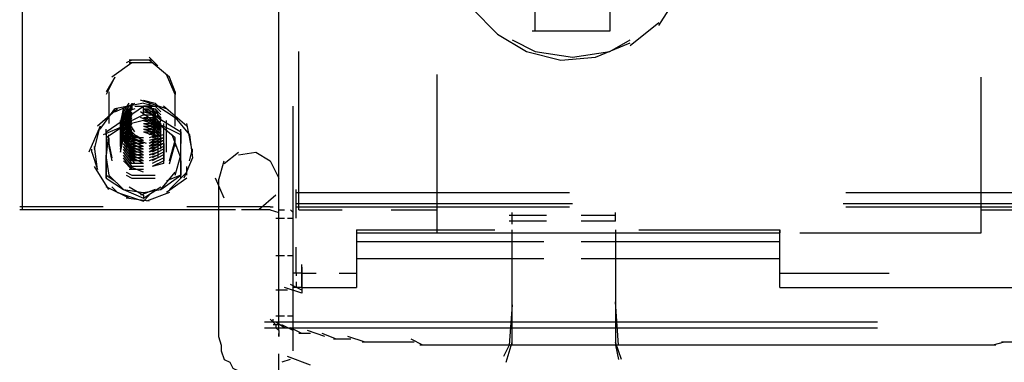
# Model space of a CAD drawing. Units: inches. Extents: x 0 to 11, y 0 to 11.2.
# Drawn here: x 7.7 to 8, y 5.2 to 5.3 of the extents above; entities that cross this region are included whole.
import ezdxf

# ---------------------------------------------------------------- set-up
doc = ezdxf.new("R2010")
doc.units = ezdxf.units.IN
doc.header["$MEASUREMENT"] = 0
doc.layers.add('Layer 1', color=7, linetype='Continuous')

msp = doc.modelspace()

# ---------------------------------------------------------------- linework, layer by layer
at = {"layer": 'Layer 1', "color": 7, "lineweight": 25}
for points in [[(7.6703, 5.28871), (7.6703, 5.45088)], [(7.74626, 5.27676), (7.74626, 5.42783)], [(7.79747, 5.36809), (7.79918, 5.35784), (7.80344, 5.34845), (7.81112, 5.34077), (7.81966, 5.33565), (7.8299, 5.33309), (7.84015, 5.33395), (7.85039, 5.33822)], [(7.84441, 5.36382), (7.84441, 5.34162), (7.82137, 5.34162)], [(7.82222, 5.34162), (7.82222, 5.36468)], [(7.85893, 5.34334), (7.8649, 5.35273)], [(7.85039, 5.33736), (7.85893, 5.34419)], [(7.8154, 5.33906), (7.82222, 5.33565), (7.83332, 5.33395), (7.84441, 5.33565), (7.85039, 5.33906)], [(7.71041, 5.33138), (7.70785, 5.33395)], [(7.75223, 5.28872), (7.75223, 5.33566)], [(7.70273, 5.33225), (7.69676, 5.32797)], [(7.70273, 5.33309), (7.70102, 5.33225)], [(7.7087, 5.33309), (7.70188, 5.33309)], [(7.7087, 5.33225), (7.70188, 5.33225)], [(7.71383, 5.32797), (7.70785, 5.33309)], [(7.69762, 5.32797), (7.69505, 5.32286)], [(7.69762, 5.32797), (7.69505, 5.3237)], [(7.71553, 5.32286), (7.71298, 5.32883)], [(7.71553, 5.3237), (7.71383, 5.32797)], [(7.79321, 5.28188), (7.79321, 5.32883)], [(7.95452, 5.28188), (7.95452, 5.32797)], [(7.69591, 5.3237), (7.69591, 5.32286)], [(7.69591, 5.32286), (7.69591, 5.31431)], [(7.71553, 5.31687), (7.71553, 5.3237)], [(7.71553, 5.3237), (7.71553, 5.32286)], [(7.69847, 5.31859), (7.69248, 5.31346)], [(7.69334, 5.31261), (7.69762, 5.31858)], [(7.69505, 5.31176), (7.70615, 5.31944)], [(7.70615, 5.3203), (7.69761, 5.31859)], [(7.69762, 5.31773), (7.70359, 5.32029)], [(7.69932, 5.31431), (7.70018, 5.31859)], [(7.69932, 5.31431), (7.70018, 5.31859)], [(7.70018, 5.31773), (7.70189, 5.3203)], [(7.70018, 5.31773), (7.70189, 5.3203)], [(7.70018, 5.31688), (7.70188, 5.31944)], [(7.70018, 5.31688), (7.70188, 5.31944)], [(7.70018, 5.31602), (7.70188, 5.31858)], [(7.70018, 5.31602), (7.70188, 5.31858)], [(7.70358, 5.31859), (7.70102, 5.31773)], [(7.70103, 5.31603), (7.70274, 5.32029)], [(7.70103, 5.31603), (7.70274, 5.32029)], [(7.70103, 5.31517), (7.70274, 5.31944)], [(7.70188, 5.31688), (7.70273, 5.31858)], [(7.70189, 5.31688), (7.70273, 5.31859)], [(7.70274, 5.31943), (7.70274, 5.32029)], [(7.70274, 5.31943), (7.70274, 5.32029)], [(7.70274, 5.31858), (7.70274, 5.31944)], [(7.70359, 5.31944), (7.71041, 5.31944), (7.71554, 5.31602), (7.7198, 5.3109), (7.72066, 5.30408), (7.71809, 5.29811)], [(7.71297, 5.31859), (7.70529, 5.32114)], [(7.70615, 5.32114), (7.70957, 5.3203), (7.71126, 5.31859)], [(7.70615, 5.32114), (7.70957, 5.3203), (7.71126, 5.31859)], [(7.70615, 5.32029), (7.70956, 5.31944), (7.71127, 5.31773)], [(7.70615, 5.32029), (7.70956, 5.31944), (7.71127, 5.31773)], [(7.70615, 5.31687), (7.70615, 5.31944)], [(7.70615, 5.31944), (7.70956, 5.31858), (7.71127, 5.31688)], [(7.7087, 5.31943), (7.70615, 5.31943)], [(7.70615, 5.31859), (7.7087, 5.31859), (7.70957, 5.31688)], [(7.70615, 5.31858), (7.71724, 5.31176)], [(7.70615, 5.31858), (7.70956, 5.31858), (7.71127, 5.31688)], [(7.70615, 5.31858), (7.7087, 5.31858), (7.70956, 5.31688)], [(7.70615, 5.31858), (7.70957, 5.31773), (7.71126, 5.31602)], [(7.70785, 5.31943), (7.70956, 5.31774), (7.70956, 5.31346), (7.70785, 5.31261)], [(7.70785, 5.31943), (7.70956, 5.31774), (7.70956, 5.31432), (7.70785, 5.31346)], [(7.70957, 5.31688), (7.70786, 5.3203)], [(7.70786, 5.31858), (7.70956, 5.31858), (7.71126, 5.31517), (7.70871, 5.31176)], [(7.71896, 5.31346), (7.71212, 5.31943)], [(7.75052, 5.26566), (7.75052, 5.31944)], [(7.69931, 5.31347), (7.70018, 5.31773)], [(7.69931, 5.31347), (7.70018, 5.31773)], [(7.69931, 5.31261), (7.70018, 5.31688)], [(7.69931, 5.31261), (7.70018, 5.31688)], [(7.70615, 5.31687), (7.69931, 5.31347)], [(7.69931, 5.31176), (7.70018, 5.31602)], [(7.69932, 5.31176), (7.70018, 5.31602)], [(7.70358, 5.31175), (7.70017, 5.31687)], [(7.70358, 5.31175), (7.70017, 5.31687)], [(7.70272, 5.31175), (7.70017, 5.31603)], [(7.70189, 5.31773), (7.70018, 5.31602)], [(7.70018, 5.31517), (7.70189, 5.31773)], [(7.70018, 5.31517), (7.70189, 5.31773)], [(7.70018, 5.31431), (7.70189, 5.31688)], [(7.70018, 5.31431), (7.70189, 5.31688)], [(7.70018, 5.31347), (7.70189, 5.31602)], [(7.70018, 5.31347), (7.70188, 5.31602)], [(7.70102, 5.31431), (7.70189, 5.31773)], [(7.70102, 5.31431), (7.70189, 5.31773)], [(7.70102, 5.31176), (7.70188, 5.31517), (7.70273, 5.31688)], [(7.70102, 5.31347), (7.70188, 5.31688)], [(7.70102, 5.31261), (7.70188, 5.31602)], [(7.70103, 5.31603), (7.70103, 5.31688)], [(7.70103, 5.31517), (7.70103, 5.31603)], [(7.70103, 5.3109), (7.70189, 5.31431), (7.70273, 5.31602)], [(7.70188, 5.31517), (7.70273, 5.31773)], [(7.70188, 5.31602), (7.70273, 5.31773)], [(7.70188, 5.31431), (7.70273, 5.31688)], [(7.70189, 5.31347), (7.70273, 5.31602)], [(7.71127, 5.31347), (7.7053, 5.31773)], [(7.71127, 5.31347), (7.7053, 5.31602)], [(7.70615, 5.31773), (7.7087, 5.31773), (7.70956, 5.31602)], [(7.70615, 5.31773), (7.7087, 5.31773), (7.70956, 5.31602)], [(7.70615, 5.31773), (7.70957, 5.31688), (7.71126, 5.31517)], [(7.70615, 5.31773), (7.70957, 5.31773), (7.71126, 5.31602)], [(7.70615, 5.31688), (7.7087, 5.31688), (7.70956, 5.31517)], [(7.70615, 5.31688), (7.7087, 5.31688), (7.70956, 5.31517)], [(7.70615, 5.31688), (7.70957, 5.31688), (7.71126, 5.31517)], [(7.70615, 5.31602), (7.70871, 5.31517), (7.70957, 5.31431)], [(7.70615, 5.31602), (7.70871, 5.31602), (7.70957, 5.31431)], [(7.70615, 5.31602), (7.70957, 5.31602), (7.71127, 5.31347)], [(7.70615, 5.31602), (7.70957, 5.31602), (7.71127, 5.31431)], [(7.71041, 5.31603), (7.71041, 5.31688)], [(7.71127, 5.31517), (7.71127, 5.31603)], [(7.71553, 5.31347), (7.71553, 5.31773)], [(7.69334, 5.31346), (7.68993, 5.30578)], [(7.69163, 5.30663), (7.69334, 5.31347)], [(7.70017, 5.31347), (7.6942, 5.3109)], [(7.70017, 5.31347), (7.69505, 5.31005)], [(7.70615, 5.31517), (7.69931, 5.31347)], [(7.69932, 5.3109), (7.70018, 5.31517)], [(7.69932, 5.3109), (7.70018, 5.31517)], [(7.69932, 5.31432), (7.69932, 5.31517)], [(7.69932, 5.31346), (7.69932, 5.31432)], [(7.69932, 5.31005), (7.70018, 5.31431)], [(7.69932, 5.31005), (7.70018, 5.31431)], [(7.69932, 5.30919), (7.70018, 5.31347)], [(7.69932, 5.30919), (7.70018, 5.31347)], [(7.69932, 5.31261), (7.69932, 5.31346)], [(7.70017, 5.31176), (7.70187, 5.31431)], [(7.70017, 5.31176), (7.70187, 5.31431)], [(7.70017, 5.3109), (7.70187, 5.31347)], [(7.70017, 5.3109), (7.70187, 5.31347)], [(7.70018, 5.31261), (7.70188, 5.31518)], [(7.70018, 5.31261), (7.70188, 5.31518)], [(7.70188, 5.3109), (7.70018, 5.31431)], [(7.70102, 5.30919), (7.70188, 5.31261), (7.70273, 5.31431)], [(7.70102, 5.30834), (7.70188, 5.31176), (7.70273, 5.31347)], [(7.70102, 5.31005), (7.70188, 5.31347)], [(7.70103, 5.31005), (7.70189, 5.31347), (7.70273, 5.31517)], [(7.70103, 5.31176), (7.70189, 5.31517)], [(7.70103, 5.31346), (7.70103, 5.31432)], [(7.70103, 5.3109), (7.70189, 5.31431)], [(7.70103, 5.31261), (7.70103, 5.31346)], [(7.70188, 5.31176), (7.70273, 5.31347)], [(7.70189, 5.31261), (7.70273, 5.31517)], [(7.70615, 5.31518), (7.70957, 5.31518), (7.71127, 5.31261)], [(7.70615, 5.31518), (7.70957, 5.31518), (7.71127, 5.31347)], [(7.70615, 5.31517), (7.70871, 5.31431), (7.70957, 5.31347)], [(7.70615, 5.31517), (7.70871, 5.31517), (7.70957, 5.31347)], [(7.70615, 5.31431), (7.7087, 5.31347), (7.70957, 5.31261)], [(7.70615, 5.31431), (7.7087, 5.31431), (7.70957, 5.31261)], [(7.70615, 5.31431), (7.70956, 5.31431), (7.71126, 5.31176)], [(7.70615, 5.31431), (7.70956, 5.31431), (7.71126, 5.31261)], [(7.70615, 5.31347), (7.7087, 5.31261), (7.70957, 5.31176)], [(7.70615, 5.31347), (7.7087, 5.31347), (7.70957, 5.31176)], [(7.70615, 5.31347), (7.70956, 5.31347), (7.71126, 5.3109)], [(7.70615, 5.31347), (7.70956, 5.31347), (7.71126, 5.3109)], [(7.70786, 5.31091), (7.71041, 5.31346)], [(7.71041, 5.31262), (7.71041, 5.31517)], [(7.71724, 5.3109), (7.71041, 5.31431)], [(7.71554, 5.31005), (7.71041, 5.31431)], [(7.71041, 5.31431), (7.71041, 5.31175)], [(7.71041, 5.31431), (7.71041, 5.31176)], [(7.71041, 5.31347), (7.71041, 5.3109)], [(7.71041, 5.31347), (7.71041, 5.3109)], [(7.71127, 5.31346), (7.71127, 5.31432)], [(7.71127, 5.31261), (7.71127, 5.31346)], [(7.71212, 5.31431), (7.71212, 5.31091)], [(7.71212, 5.31431), (7.71212, 5.31091)], [(7.71212, 5.31347), (7.71212, 5.31005)], [(7.71212, 5.31347), (7.71212, 5.31005)], [(7.71297, 5.31432), (7.71297, 5.31517)], [(7.71297, 5.31346), (7.71297, 5.31432)], [(7.71297, 5.31261), (7.71297, 5.31346)], [(7.72065, 5.30578), (7.71896, 5.31431)], [(7.69505, 5.3109), (7.69505, 5.31261)], [(7.69505, 5.31176), (7.69505, 5.29895)], [(7.69505, 5.3109), (7.69505, 5.30408), (7.69591, 5.3109)], [(7.69591, 5.31005), (7.69591, 5.30748)], [(7.69932, 5.30834), (7.70018, 5.31261)], [(7.69932, 5.30834), (7.70017, 5.31261)], [(7.69932, 5.31175), (7.69932, 5.31261)], [(7.69932, 5.30749), (7.70017, 5.31176)], [(7.69932, 5.30749), (7.70017, 5.31176)], [(7.69932, 5.3109), (7.69932, 5.31175)], [(7.69932, 5.30663), (7.70017, 5.3109)], [(7.69932, 5.31006), (7.69932, 5.3109)], [(7.69932, 5.30919), (7.69932, 5.31006)], [(7.69932, 5.30578), (7.70018, 5.31005)], [(7.70017, 5.31005), (7.70187, 5.31261)], [(7.70273, 5.3092), (7.70018, 5.31175)], [(7.70273, 5.3092), (7.70018, 5.31175)], [(7.70018, 5.3092), (7.70189, 5.31175)], [(7.70273, 5.30749), (7.70018, 5.3109)], [(7.70273, 5.30834), (7.70018, 5.3109)], [(7.70273, 5.30663), (7.70018, 5.31005)], [(7.70273, 5.30749), (7.70018, 5.31005)], [(7.70102, 5.30919), (7.70188, 5.31261)], [(7.70103, 5.30749), (7.70187, 5.3109), (7.70274, 5.31261)], [(7.70103, 5.30663), (7.70187, 5.31005), (7.70274, 5.31176)], [(7.70103, 5.30834), (7.70187, 5.31176)], [(7.70103, 5.31175), (7.70103, 5.3109)], [(7.70103, 5.30749), (7.70187, 5.3109)], [(7.70103, 5.3109), (7.70103, 5.31006)], [(7.70103, 5.31006), (7.70103, 5.30919)], [(7.70187, 5.31005), (7.70274, 5.31176)], [(7.70187, 5.30919), (7.70274, 5.3109)], [(7.70188, 5.3109), (7.70273, 5.31261)], [(7.70359, 5.3109), (7.70188, 5.31261)], [(7.70358, 5.30919), (7.70188, 5.31176)], [(7.70358, 5.30834), (7.70188, 5.31005)], [(7.70358, 5.30834), (7.70188, 5.31005)], [(7.70358, 5.31005), (7.70189, 5.31262)], [(7.70189, 5.31262), (7.70358, 5.31091), (7.70529, 5.31005)], [(7.70358, 5.31005), (7.70189, 5.31175)], [(7.70615, 5.30834), (7.70189, 5.31005)], [(7.70615, 5.30834), (7.70189, 5.31005)], [(7.70615, 5.3092), (7.70273, 5.31091)], [(7.70615, 5.31005), (7.70273, 5.31005)], [(7.70699, 5.30834), (7.70273, 5.31005)], [(7.70615, 5.31262), (7.70957, 5.31175), (7.71126, 5.31005)], [(7.70615, 5.31261), (7.70956, 5.31261), (7.71126, 5.31005)], [(7.70615, 5.31261), (7.70871, 5.31176), (7.70956, 5.3109)], [(7.70615, 5.31261), (7.70871, 5.31261), (7.70956, 5.3109)], [(7.70615, 5.31176), (7.70871, 5.3109), (7.70956, 5.31005)], [(7.70615, 5.31176), (7.70871, 5.31176), (7.70956, 5.31005)], [(7.70956, 5.31176), (7.70786, 5.3109)], [(7.71041, 5.31175), (7.70786, 5.31091)], [(7.71041, 5.31175), (7.70786, 5.31091)], [(7.71041, 5.3109), (7.70786, 5.31005)], [(7.71041, 5.31005), (7.70786, 5.30834)], [(7.71041, 5.31005), (7.70786, 5.30919)], [(7.71212, 5.31091), (7.7087, 5.31005)], [(7.71212, 5.31091), (7.7087, 5.31005)], [(7.71041, 5.3109), (7.7087, 5.31005)], [(7.71212, 5.31005), (7.7087, 5.3092)], [(7.71212, 5.31005), (7.7087, 5.30834)], [(7.71041, 5.31261), (7.71041, 5.31005)], [(7.71041, 5.31261), (7.71041, 5.31005)], [(7.71041, 5.31176), (7.71041, 5.30919)], [(7.71041, 5.31176), (7.71041, 5.30919)], [(7.71041, 5.3109), (7.71041, 5.30834)], [(7.71041, 5.31005), (7.71041, 5.30834)], [(7.71041, 5.31005), (7.71041, 5.30748)], [(7.71127, 5.3109), (7.71127, 5.31261)], [(7.71127, 5.31006), (7.71127, 5.31175)], [(7.71127, 5.30919), (7.71127, 5.3109)], [(7.71127, 5.30835), (7.71127, 5.31006)], [(7.71212, 5.31261), (7.71212, 5.30919)], [(7.71212, 5.31261), (7.71212, 5.30919)], [(7.71212, 5.31176), (7.71212, 5.30834)], [(7.71212, 5.31176), (7.71212, 5.30834)], [(7.71212, 5.3109), (7.71212, 5.30749)], [(7.71212, 5.3109), (7.71212, 5.30749)], [(7.71212, 5.31005), (7.71212, 5.30663)], [(7.71212, 5.31005), (7.71212, 5.30663)], [(7.71297, 5.31175), (7.71297, 5.31261)], [(7.71297, 5.3109), (7.71297, 5.31175)], [(7.71297, 5.31006), (7.71297, 5.3109)], [(7.71297, 5.30919), (7.71297, 5.31006)], [(7.71724, 5.30408), (7.71469, 5.3109)], [(7.71553, 5.30748), (7.71553, 5.31005)], [(7.71724, 5.3109), (7.71724, 5.31261)], [(7.71724, 5.31176), (7.71724, 5.30834)], [(7.71724, 5.30408), (7.71724, 5.31176)], [(7.69249, 5.30066), (7.69163, 5.30748)], [(7.6959, 5.30749), (7.69676, 5.30322)], [(7.69591, 5.30834), (7.69676, 5.30408)], [(7.69932, 5.30835), (7.69932, 5.30919)], [(7.69932, 5.30749), (7.69932, 5.30835)], [(7.70273, 5.30663), (7.70018, 5.30919)], [(7.70273, 5.30579), (7.70018, 5.30919)], [(7.70273, 5.30492), (7.70018, 5.30834)], [(7.70273, 5.30492), (7.70018, 5.30834)], [(7.70273, 5.30408), (7.70018, 5.30749)], [(7.70273, 5.30408), (7.70018, 5.30749)], [(7.70103, 5.30919), (7.70103, 5.30835)], [(7.70103, 5.30835), (7.70103, 5.30749)], [(7.70103, 5.30749), (7.70103, 5.30664)], [(7.70615, 5.30663), (7.70188, 5.30834)], [(7.70615, 5.30579), (7.70188, 5.30749)], [(7.70615, 5.30749), (7.70188, 5.30749)], [(7.70359, 5.30493), (7.70188, 5.30748)], [(7.70359, 5.30579), (7.70188, 5.30748)], [(7.70615, 5.30749), (7.70189, 5.3092)], [(7.70358, 5.30749), (7.70189, 5.30919)], [(7.70358, 5.30749), (7.70189, 5.30919)], [(7.70358, 5.30579), (7.70189, 5.30834)], [(7.70358, 5.30663), (7.70189, 5.30834)], [(7.70615, 5.30749), (7.70273, 5.30919)], [(7.70615, 5.30919), (7.70273, 5.30919)], [(7.70615, 5.30834), (7.70273, 5.30834)], [(7.70615, 5.30663), (7.70273, 5.30834)], [(7.70615, 5.30579), (7.70273, 5.30749)], [(7.70615, 5.30749), (7.70273, 5.30749)], [(7.71041, 5.30919), (7.70786, 5.30749)], [(7.71041, 5.30919), (7.70786, 5.30834)], [(7.71041, 5.30834), (7.70786, 5.30663)], [(7.71041, 5.30834), (7.70786, 5.30749)], [(7.71041, 5.30748), (7.70786, 5.30579)], [(7.71041, 5.30748), (7.70786, 5.30663)], [(7.71212, 5.30919), (7.7087, 5.30749)], [(7.71212, 5.30919), (7.7087, 5.30834)], [(7.71212, 5.30834), (7.7087, 5.30749)], [(7.71212, 5.30834), (7.70871, 5.30663)], [(7.71212, 5.30749), (7.70871, 5.30579)], [(7.71212, 5.30749), (7.70871, 5.30579)], [(7.71041, 5.30919), (7.71041, 5.30663)], [(7.71041, 5.30919), (7.71041, 5.30748)], [(7.71041, 5.30834), (7.71041, 5.30579)], [(7.71042, 5.30834), (7.71042, 5.30579)], [(7.71042, 5.30749), (7.71042, 5.30492)], [(7.71042, 5.30749), (7.71042, 5.30492)], [(7.71127, 5.30749), (7.71127, 5.30919)], [(7.71127, 5.30664), (7.71127, 5.30835)], [(7.71212, 5.30919), (7.71212, 5.30579)], [(7.71212, 5.30919), (7.71212, 5.30579)], [(7.71213, 5.30834), (7.71213, 5.30492)], [(7.71213, 5.30834), (7.71213, 5.30492)], [(7.71213, 5.30749), (7.71213, 5.30408)], [(7.71213, 5.30749), (7.71213, 5.30408)], [(7.71297, 5.30835), (7.71297, 5.30919)], [(7.71297, 5.30749), (7.71297, 5.30835)], [(7.71297, 5.30578), (7.71297, 5.30749)], [(7.71383, 5.30322), (7.71554, 5.3092)], [(7.71383, 5.30236), (7.71554, 5.30835)], [(7.69078, 5.30578), (7.69078, 5.30664)], [(7.69079, 5.30578), (7.69248, 5.30066)], [(7.69505, 5.29811), (7.69505, 5.30492)], [(7.69505, 5.30408), (7.69591, 5.29895), (7.70017, 5.29469)], [(7.69932, 5.30664), (7.69932, 5.30578)], [(7.70274, 5.30151), (7.70017, 5.30492)], [(7.70274, 5.30151), (7.70017, 5.30492)], [(7.70274, 5.30066), (7.70017, 5.30408)], [(7.70273, 5.30322), (7.70018, 5.30663)], [(7.70273, 5.30322), (7.70018, 5.30663)], [(7.70273, 5.30237), (7.70018, 5.30579)], [(7.70273, 5.30237), (7.70018, 5.30579)], [(7.70358, 5.30322), (7.70187, 5.30579)], [(7.70358, 5.30408), (7.70187, 5.30579)], [(7.70358, 5.30237), (7.70187, 5.30492)], [(7.70358, 5.30322), (7.70187, 5.30492)], [(7.70615, 5.30663), (7.70188, 5.30663)], [(7.70359, 5.30408), (7.70188, 5.30663)], [(7.70359, 5.30493), (7.70188, 5.30663)], [(7.70615, 5.30579), (7.70189, 5.30579)], [(7.70615, 5.30492), (7.70189, 5.30492)], [(7.70615, 5.30492), (7.70189, 5.30492)], [(7.70615, 5.30408), (7.70189, 5.30408)], [(7.70615, 5.30408), (7.70189, 5.30408)], [(7.70615, 5.30493), (7.70273, 5.30663)], [(7.70615, 5.30579), (7.70273, 5.30579)], [(7.70615, 5.30408), (7.70273, 5.30579)], [(7.70615, 5.30493), (7.70273, 5.30493)], [(7.70615, 5.30408), (7.70273, 5.30408)], [(7.70615, 5.30322), (7.70274, 5.30492)], [(7.70615, 5.30237), (7.70274, 5.30408)], [(7.71041, 5.30663), (7.70786, 5.30579)], [(7.71041, 5.30579), (7.70786, 5.30493)], [(7.71042, 5.30579), (7.70786, 5.30492)], [(7.71042, 5.30492), (7.70786, 5.30408)], [(7.71042, 5.30492), (7.70786, 5.30408)], [(7.71042, 5.30408), (7.70786, 5.30322)], [(7.71212, 5.30579), (7.7087, 5.30408)], [(7.71212, 5.30579), (7.7087, 5.30408)], [(7.71212, 5.30578), (7.71212, 5.30237), (7.7087, 5.30152)], [(7.71212, 5.30493), (7.7087, 5.30322)], [(7.71212, 5.30493), (7.7087, 5.30322)], [(7.71212, 5.30663), (7.70871, 5.30492)], [(7.71212, 5.30663), (7.70871, 5.30492)], [(7.71213, 5.30408), (7.70871, 5.30237)], [(7.71213, 5.30408), (7.70871, 5.30237)], [(7.71042, 5.30663), (7.71042, 5.30408)], [(7.71213, 5.30663), (7.71213, 5.30322)], [(7.71554, 5.29895), (7.71724, 5.30492)], [(7.71724, 5.29811), (7.71724, 5.30492)], [(7.7198, 5.30323), (7.72065, 5.30663)], [(7.72065, 5.30578), (7.72065, 5.30664)], [(7.73004, 5.30237), (7.73432, 5.30577)], [(7.73432, 5.30493), (7.73943, 5.30577), (7.7437, 5.30322), (7.74626, 5.29809), (7.74626, 5.2998)], [(7.69591, 5.29469), (7.69163, 5.30151)], [(7.70273, 5.30066), (7.70018, 5.30323)], [(7.70615, 5.30151), (7.70187, 5.30151)], [(7.70615, 5.30151), (7.70187, 5.30151)], [(7.70615, 5.30322), (7.70188, 5.30322)], [(7.70615, 5.30322), (7.70188, 5.30322)], [(7.70615, 5.30237), (7.70188, 5.30237)], [(7.70615, 5.30237), (7.70188, 5.30237)], [(7.70615, 5.29981), (7.70189, 5.30152)], [(7.70615, 5.30322), (7.70274, 5.30322)], [(7.70615, 5.30237), (7.70274, 5.30237)], [(7.71213, 5.30322), (7.70871, 5.30151)], [(7.71724, 5.30322), (7.71724, 5.29895)], [(7.71896, 5.29895), (7.71896, 5.30152)], [(7.72833, 5.29725), (7.73004, 5.30322)], [(7.69505, 5.29895), (7.69762, 5.29724)], [(7.69505, 5.29895), (7.69505, 5.29811)], [(7.69505, 5.29811), (7.70017, 5.29469)], [(7.70103, 5.29981), (7.70273, 5.29896), (7.70957, 5.29896)], [(7.70103, 5.29896), (7.70273, 5.2981), (7.70957, 5.2981)], [(7.70615, 5.30066), (7.70187, 5.30066)], [(7.71127, 5.29469), (7.71554, 5.2998)], [(7.71127, 5.29469), (7.71724, 5.29895)], [(7.71724, 5.29895), (7.71298, 5.29724)], [(7.71895, 5.29811), (7.71298, 5.29383)], [(7.71383, 5.29468), (7.71896, 5.29981)], [(7.71724, 5.29811), (7.71724, 5.2998)], [(7.73004, 5.29212), (7.72748, 5.29809)], [(7.74626, 5.28956), (7.74626, 5.2981)], [(7.70188, 5.29212), (7.69505, 5.29554)], [(7.69676, 5.29553), (7.69847, 5.29384), (7.70615, 5.29127), (7.70786, 5.29298)], [(7.70017, 5.29469), (7.70615, 5.29212), (7.71127, 5.29554)], [(7.70188, 5.29554), (7.70615, 5.29298)], [(7.72833, 5.29725), (7.72833, 5.25116)], [(7.70017, 5.29469), (7.70615, 5.29383), (7.71127, 5.29469)], [(7.70956, 5.29469), (7.7053, 5.29298)], [(7.70615, 5.29298), (7.70615, 5.29212)], [(7.71383, 5.29383), (7.70699, 5.29127)], [(7.74541, 5.29298), (7.74029, 5.2887)], [(7.75138, 5.28616), (7.75138, 5.29468)], [(7.75138, 5.29383), (7.83247, 5.29383)], [(7.91441, 5.29383), (7.99549, 5.29383)], [(7.6942, 5.28956), (7.66944, 5.28956)], [(7.70786, 5.29127), (7.70102, 5.29212)], [(7.7437, 5.28956), (7.71895, 5.28956)], [(7.7437, 5.28956), (7.74455, 5.28956)], [(7.75138, 5.28956), (7.83247, 5.28956)], [(7.83332, 5.29042), (7.75139, 5.29042)], [(7.99464, 5.29042), (7.91355, 5.29042)], [(7.91441, 5.28956), (7.99549, 5.28956)], [(7.72834, 5.28871), (7.66944, 5.28871)], [(7.73345, 5.28871), (7.72748, 5.28871)], [(7.74114, 5.2887), (7.73516, 5.2887)], [(7.7437, 5.28871), (7.73858, 5.28871)], [(7.7437, 5.28871), (7.74626, 5.28786)], [(7.74626, 5.28872), (7.74797, 5.28872)], [(7.74968, 5.28871), (7.75052, 5.28786)], [(7.75223, 5.28871), (7.76504, 5.28871)], [(7.77955, 5.28871), (7.79321, 5.28871)], [(7.82563, 5.28701), (7.81454, 5.28701)], [(7.8154, 5.2853), (7.8154, 5.28785)], [(7.84612, 5.28701), (7.83588, 5.28701)], [(7.84612, 5.2853), (7.84612, 5.28785)], [(7.95452, 5.28872), (7.96647, 5.28872)], [(7.74797, 5.28615), (7.7454, 5.28615)], [(7.75053, 5.28615), (7.74882, 5.28615)], [(7.82564, 5.28529), (7.81454, 5.28529)], [(7.8154, 5.28444), (7.8154, 5.28615)], [(7.84612, 5.28529), (7.83588, 5.28529)], [(7.84612, 5.2853), (7.84612, 5.28615)], [(7.74626, 5.2742), (7.74626, 5.28188)], [(7.7693, 5.28274), (7.81027, 5.28274)], [(7.7693, 5.28274), (7.7693, 5.28188), (7.89477, 5.28188)], [(7.7693, 5.28188), (7.7693, 5.27078)], [(7.79321, 5.28188), (7.84612, 5.28188)], [(7.8154, 5.28188), (7.8154, 5.28274)], [(7.8154, 5.25884), (7.8154, 5.28274)], [(7.84612, 5.28274), (7.84612, 5.24859), (7.84698, 5.24433)], [(7.85295, 5.28274), (7.89477, 5.28274)], [(7.89477, 5.27078), (7.89477, 5.28274)], [(7.89477, 5.28274), (7.89477, 5.28188)], [(7.90075, 5.28188), (7.95452, 5.28188)], [(7.7693, 5.27932), (7.82479, 5.27932)], [(7.83588, 5.27932), (7.89477, 5.27932)], [(7.74797, 5.27506), (7.7454, 5.27506)], [(7.74626, 5.27335), (7.74626, 5.27762)], [(7.74626, 5.25457), (7.74626, 5.27506)], [(7.75053, 5.27506), (7.74882, 5.27506)], [(7.75138, 5.26993), (7.75138, 5.27761)], [(7.75309, 5.27163), (7.75309, 5.2725)], [(7.7693, 5.2742), (7.82479, 5.2742)], [(7.83588, 5.2742), (7.89477, 5.2742)], [(7.74626, 5.26566), (7.74626, 5.26908)], [(7.75309, 5.26993), (7.75053, 5.26993)], [(7.75138, 5.26993), (7.75138, 5.26908)], [(7.75309, 5.27163), (7.75309, 5.27079)], [(7.75309, 5.26566), (7.75309, 5.27163)], [(7.75309, 5.27079), (7.75309, 5.27163)], [(7.75309, 5.27163), (7.75309, 5.27079)], [(7.75309, 5.26993), (7.75309, 5.27079)], [(7.75309, 5.27079), (7.75309, 5.26395)], [(7.75309, 5.26993), (7.75736, 5.26993)], [(7.76418, 5.26993), (7.7693, 5.26993)], [(7.7693, 5.27078), (7.7693, 5.26567)], [(7.89477, 5.26567), (7.89477, 5.27164)], [(7.89478, 5.26993), (7.92721, 5.26993)], [(7.74626, 5.26481), (7.74626, 5.26652)], [(7.74626, 5.25542), (7.74626, 5.26652)], [(7.75309, 5.26481), (7.74968, 5.26652)], [(7.75053, 5.26396), (7.75053, 5.26652)], [(7.75138, 5.26737), (7.75138, 5.26566)], [(7.75309, 5.26566), (7.75309, 5.26652)], [(7.74883, 5.26481), (7.74541, 5.26481)], [(7.75309, 5.26397), (7.74797, 5.26566)], [(7.75309, 5.26566), (7.75053, 5.26566)], [(7.75053, 5.25286), (7.75053, 5.26481)], [(7.75309, 5.26567), (7.7693, 5.26567)], [(7.89478, 5.26567), (7.99464, 5.26567)], [(7.8154, 5.26055), (7.81454, 5.24859), (7.81284, 5.24519)], [(7.84698, 5.24859), (7.84612, 5.2614)], [(7.8154, 5.24859), (7.8154, 5.25969)], [(7.742, 5.25543), (7.92379, 5.25543)], [(7.7454, 5.25457), (7.74371, 5.25628)], [(7.74455, 5.25542), (7.74455, 5.25628)], [(7.74455, 5.25542), (7.74455, 5.25628)], [(7.74455, 5.25542), (7.74455, 5.25628)], [(7.74455, 5.25542), (7.74455, 5.25628)], [(7.74455, 5.25542), (7.7454, 5.25457), (7.7454, 5.25371), (7.74626, 5.25286), (7.74626, 5.25116)], [(7.74626, 5.25457), (7.74455, 5.25457)], [(7.74797, 5.25713), (7.7454, 5.25713)], [(7.74797, 5.25371), (7.7454, 5.25542)], [(7.74626, 5.25286), (7.74626, 5.25542)], [(7.75053, 5.25286), (7.74711, 5.25457)], [(7.75053, 5.25713), (7.74882, 5.25713)], [(7.742, 5.25371), (7.92379, 5.25371)], [(7.74626, 5.25116), (7.74626, 5.25202)], [(7.7531, 5.25202), (7.74968, 5.25371)], [(7.75053, 5.24689), (7.75053, 5.25372)], [(7.75565, 5.25202), (7.75223, 5.25202)], [(7.75991, 5.25116), (7.75479, 5.25286)], [(7.76333, 5.25031), (7.75907, 5.25202)], [(7.72833, 5.25116), (7.72919, 5.2486), (7.72919, 5.24689), (7.73004, 5.24432), (7.73175, 5.24348), (7.73261, 5.24177), (7.73432, 5.24092), (7.73603, 5.23921), (7.73772, 5.23835), (7.74114, 5.2375), (7.74371, 5.23579), (7.74711, 5.23493), (7.75139, 5.23409), (7.75565, 5.23409), (7.76418, 5.23238), (7.7693, 5.23238), (7.77443, 5.23153), (7.78466, 5.23153), (7.78894, 5.23067), (7.7915, 5.23067)], [(7.7676, 5.25031), (7.76248, 5.25031)], [(7.77186, 5.24945), (7.76675, 5.25116)], [(7.77614, 5.24945), (7.77101, 5.24945)], [(7.78126, 5.24945), (7.77528, 5.24945)], [(7.78637, 5.24945), (7.7804, 5.24945)], [(7.78894, 5.2486), (7.78553, 5.25031)], [(7.7915, 5.2486), (7.78808, 5.2486)], [(7.95622, 5.2486), (7.79064, 5.2486)], [(7.81369, 5.24348), (7.8154, 5.24945)], [(7.84783, 5.24433), (7.84612, 5.24945)], [(7.95879, 5.24859), (7.95537, 5.24859)], [(7.96134, 5.24945), (7.95793, 5.24859)], [(7.96561, 5.24945), (7.9605, 5.24945)], [(7.74626, 5.23579), (7.74626, 5.24603)], [(7.74967, 5.24433), (7.74712, 5.24347)], [(7.75564, 5.24262), (7.74882, 5.24518)]]:
    msp.add_lwpolyline(points, dxfattribs=at)

doc.saveas('drawing.dxf')
